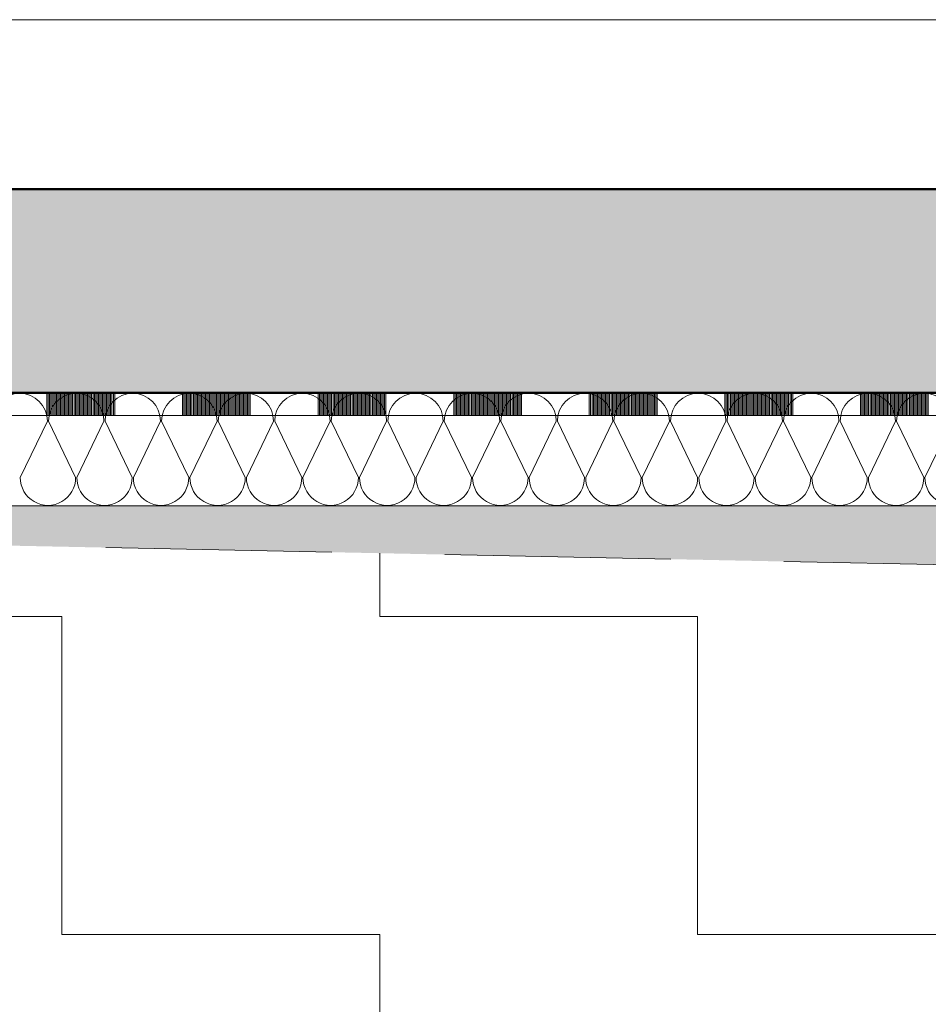
# Model space of a CAD drawing. Units: metres. Extents: x 4631261.1 to 4631354.1, y 5387193 to 5387217.4.
# Drawn here: x 4631329.7 to 4631330.5, y 5387195.7 to 5387196.6 of the extents above; entities that cross this region are included whole.
import ezdxf

# ---------------------------------------------------------------- set-up
doc = ezdxf.new("R2010")
doc.units = ezdxf.units.M
doc.linetypes.add('AUSGEZOGEN', pattern=[0])
doc.linetypes.add('VERDECKT2_S2', pattern=[0.27, 0.2, -0.07])
doc.layers.add('Standard', color=7, linetype='Continuous', lineweight=25)

# ---------------------------------------------------------------- blocks, each defined once
blk = doc.blocks.new('MUSTERELEMENT_14')
at = {"layer": 'Standard', "color": 6, "linetype": 'AUSGEZOGEN', "lineweight": 18}
for p, q in [((4631348.81627, 5387196.25202), (4631320.98127, 5387196.25202)), ((4631329.61972, 5387196.25202), (4631329.67971, 5387196.25202)), ((4631329.67971, 5387196.23201), (4631329.67971, 5387196.25202)), ((4631329.67971, 5387196.25202), (4631329.73969, 5387196.25202)), ((4631329.68091, 5387196.23201), (4631329.68091, 5387196.25202)), ((4631329.68211, 5387196.23201), (4631329.68211, 5387196.25202)), ((4631329.68331, 5387196.23201), (4631329.68331, 5387196.25202)), ((4631329.6845, 5387196.23201), (4631329.6845, 5387196.25202)), ((4631329.6857, 5387196.23201), (4631329.6857, 5387196.25202)), ((4631329.6869, 5387196.23201), (4631329.6869, 5387196.25202)), ((4631329.6881, 5387196.23201), (4631329.6881, 5387196.25202)), ((4631329.6893, 5387196.23201), (4631329.6893, 5387196.25202)), ((4631329.6905, 5387196.23201), (4631329.6905, 5387196.25202)), ((4631329.6917, 5387196.23201), (4631329.6917, 5387196.25202)), ((4631329.6929, 5387196.23201), (4631329.6929, 5387196.25202)), ((4631329.6941, 5387196.23201), (4631329.6941, 5387196.25202)), ((4631329.6953, 5387196.23201), (4631329.6953, 5387196.25202)), ((4631329.6965, 5387196.23201), (4631329.6965, 5387196.25202)), ((4631329.6977, 5387196.23201), (4631329.6977, 5387196.25202)), ((4631329.6989, 5387196.23201), (4631329.6989, 5387196.25202)), ((4631329.7001, 5387196.23201), (4631329.7001, 5387196.25202)), ((4631329.7013, 5387196.23201), (4631329.7013, 5387196.25202)), ((4631329.7025, 5387196.23201), (4631329.7025, 5387196.25202)), ((4631329.7037, 5387196.23201), (4631329.7037, 5387196.25202)), ((4631329.7049, 5387196.23201), (4631329.7049, 5387196.25202)), ((4631329.7061, 5387196.23201), (4631329.7061, 5387196.25202)), ((4631329.7073, 5387196.23201), (4631329.7073, 5387196.25202)), ((4631329.7085, 5387196.23201), (4631329.7085, 5387196.25202)), ((4631329.7097, 5387196.23201), (4631329.7097, 5387196.25202)), ((4631329.7109, 5387196.23201), (4631329.7109, 5387196.25202)), ((4631329.7121, 5387196.23201), (4631329.7121, 5387196.25202)), ((4631329.7133, 5387196.23201), (4631329.7133, 5387196.25202)), ((4631329.7145, 5387196.23201), (4631329.7145, 5387196.25202)), ((4631329.7157, 5387196.23201), (4631329.7157, 5387196.25202)), ((4631329.7169, 5387196.23201), (4631329.7169, 5387196.25202)), ((4631329.7181, 5387196.23201), (4631329.7181, 5387196.25202)), ((4631329.7193, 5387196.23201), (4631329.7193, 5387196.25202)), ((4631329.7205, 5387196.23201), (4631329.7205, 5387196.25202)), ((4631329.7217, 5387196.23201), (4631329.7217, 5387196.25202)), ((4631329.7229, 5387196.23201), (4631329.7229, 5387196.25202)), ((4631329.7241, 5387196.23201), (4631329.7241, 5387196.25202)), ((4631329.7253, 5387196.23201), (4631329.7253, 5387196.25202)), ((4631329.7265, 5387196.23201), (4631329.7265, 5387196.25202)), ((4631329.7277, 5387196.23201), (4631329.7277, 5387196.25202)), ((4631329.7289, 5387196.23201), (4631329.7289, 5387196.25202)), ((4631329.7301, 5387196.23201), (4631329.7301, 5387196.25202)), ((4631329.7313, 5387196.23201), (4631329.7313, 5387196.25202)), ((4631329.7325, 5387196.23201), (4631329.7325, 5387196.25202)), ((4631329.7337, 5387196.23201), (4631329.7337, 5387196.25202)), ((4631329.7349, 5387196.23201), (4631329.7349, 5387196.25202)), ((4631329.7361, 5387196.23201), (4631329.7361, 5387196.25202)), ((4631329.7373, 5387196.23201), (4631329.7373, 5387196.25202)), ((4631329.7385, 5387196.23201), (4631329.7385, 5387196.25202)), ((4631329.73969, 5387196.25202), (4631329.79968, 5387196.25202)), ((4631329.73969, 5387196.23201), (4631329.73969, 5387196.25202)), ((4631329.79968, 5387196.23201), (4631329.79968, 5387196.25202)), ((4631329.79968, 5387196.25202), (4631329.85967, 5387196.25202)), ((4631329.80088, 5387196.23201), (4631329.80088, 5387196.25202)), ((4631329.80208, 5387196.23201), (4631329.80208, 5387196.25202)), ((4631329.80328, 5387196.23201), (4631329.80328, 5387196.25202)), ((4631329.80448, 5387196.23201), (4631329.80448, 5387196.25202)), ((4631329.80568, 5387196.23201), (4631329.80568, 5387196.25202)), ((4631329.80688, 5387196.23201), (4631329.80688, 5387196.25202)), ((4631329.80808, 5387196.23201), (4631329.80808, 5387196.25202)), ((4631329.80928, 5387196.23201), (4631329.80928, 5387196.25202)), ((4631329.81048, 5387196.23201), (4631329.81048, 5387196.25202)), ((4631329.81168, 5387196.23201), (4631329.81168, 5387196.25202)), ((4631329.81288, 5387196.23201), (4631329.81288, 5387196.25202)), ((4631329.81408, 5387196.23201), (4631329.81408, 5387196.25202)), ((4631329.81528, 5387196.23201), (4631329.81528, 5387196.25202)), ((4631329.81648, 5387196.23201), (4631329.81648, 5387196.25202)), ((4631329.81768, 5387196.23201), (4631329.81768, 5387196.25202)), ((4631329.81888, 5387196.23201), (4631329.81888, 5387196.25202)), ((4631329.82008, 5387196.23201), (4631329.82008, 5387196.25202)), ((4631329.82128, 5387196.23201), (4631329.82128, 5387196.25202)), ((4631329.82248, 5387196.23201), (4631329.82248, 5387196.25202)), ((4631329.82368, 5387196.23201), (4631329.82368, 5387196.25202)), ((4631329.82488, 5387196.23201), (4631329.82488, 5387196.25202)), ((4631329.82608, 5387196.23201), (4631329.82608, 5387196.25202)), ((4631329.82728, 5387196.23201), (4631329.82728, 5387196.25202)), ((4631329.82848, 5387196.23201), (4631329.82848, 5387196.25202)), ((4631329.82968, 5387196.23201), (4631329.82968, 5387196.25202)), ((4631329.83088, 5387196.23201), (4631329.83088, 5387196.25202)), ((4631329.83208, 5387196.23201), (4631329.83208, 5387196.25202)), ((4631329.83328, 5387196.23201), (4631329.83328, 5387196.25202)), ((4631329.83448, 5387196.23201), (4631329.83448, 5387196.25202)), ((4631329.83568, 5387196.23201), (4631329.83568, 5387196.25202)), ((4631329.83688, 5387196.23201), (4631329.83688, 5387196.25202)), ((4631329.83808, 5387196.23201), (4631329.83808, 5387196.25202)), ((4631329.83928, 5387196.23201), (4631329.83928, 5387196.25202)), ((4631329.84048, 5387196.23201), (4631329.84048, 5387196.25202)), ((4631329.84168, 5387196.23201), (4631329.84168, 5387196.25202)), ((4631329.84288, 5387196.23201), (4631329.84288, 5387196.25202)), ((4631329.84408, 5387196.23201), (4631329.84408, 5387196.25202)), ((4631329.84528, 5387196.23201), (4631329.84528, 5387196.25202)), ((4631329.84648, 5387196.23201), (4631329.84648, 5387196.25202)), ((4631329.84768, 5387196.23201), (4631329.84768, 5387196.25202)), ((4631329.84888, 5387196.23201), (4631329.84888, 5387196.25202)), ((4631329.85008, 5387196.23201), (4631329.85008, 5387196.25202)), ((4631329.85127, 5387196.23201), (4631329.85127, 5387196.25202)), ((4631329.85247, 5387196.23201), (4631329.85247, 5387196.25202)), ((4631329.85367, 5387196.23201), (4631329.85367, 5387196.25202)), ((4631329.85487, 5387196.23201), (4631329.85487, 5387196.25202)), ((4631329.85607, 5387196.23201), (4631329.85607, 5387196.25202)), ((4631329.85727, 5387196.23201), (4631329.85727, 5387196.25202)), ((4631329.85847, 5387196.23201), (4631329.85847, 5387196.25202)), ((4631329.85967, 5387196.25202), (4631329.91966, 5387196.25202)), ((4631329.85967, 5387196.23201), (4631329.85967, 5387196.25202)), ((4631329.91966, 5387196.23201), (4631329.91966, 5387196.25202)), ((4631329.91966, 5387196.25202), (4631329.97965, 5387196.25202)), ((4631329.92086, 5387196.23201), (4631329.92086, 5387196.25202)), ((4631329.92206, 5387196.23201), (4631329.92206, 5387196.25202)), ((4631329.92326, 5387196.23201), (4631329.92326, 5387196.25202)), ((4631329.92446, 5387196.23201), (4631329.92446, 5387196.25202)), ((4631329.92566, 5387196.23201), (4631329.92566, 5387196.25202)), ((4631329.92686, 5387196.23201), (4631329.92686, 5387196.25202)), ((4631329.92806, 5387196.23201), (4631329.92806, 5387196.25202)), ((4631329.92926, 5387196.23201), (4631329.92926, 5387196.25202)), ((4631329.93046, 5387196.23201), (4631329.93046, 5387196.25202)), ((4631329.93166, 5387196.23201), (4631329.93166, 5387196.25202)), ((4631329.93286, 5387196.23201), (4631329.93286, 5387196.25202)), ((4631329.93406, 5387196.23201), (4631329.93406, 5387196.25202)), ((4631329.93526, 5387196.23201), (4631329.93526, 5387196.25202)), ((4631329.93646, 5387196.23201), (4631329.93646, 5387196.25202)), ((4631329.93766, 5387196.23201), (4631329.93766, 5387196.25202)), ((4631329.93886, 5387196.23201), (4631329.93886, 5387196.25202)), ((4631329.94006, 5387196.23201), (4631329.94006, 5387196.25202)), ((4631329.94126, 5387196.23201), (4631329.94126, 5387196.25202)), ((4631329.94246, 5387196.23201), (4631329.94246, 5387196.25202)), ((4631329.94366, 5387196.23201), (4631329.94366, 5387196.25202)), ((4631329.94486, 5387196.23201), (4631329.94486, 5387196.25202)), ((4631329.94606, 5387196.23201), (4631329.94606, 5387196.25202)), ((4631329.94726, 5387196.23201), (4631329.94726, 5387196.25202)), ((4631329.94846, 5387196.23201), (4631329.94846, 5387196.25202)), ((4631329.94966, 5387196.23201), (4631329.94966, 5387196.25202)), ((4631329.95086, 5387196.23201), (4631329.95086, 5387196.25202)), ((4631329.95206, 5387196.23201), (4631329.95206, 5387196.25202)), ((4631329.95326, 5387196.23201), (4631329.95326, 5387196.25202)), ((4631329.95446, 5387196.23201), (4631329.95446, 5387196.25202)), ((4631329.95566, 5387196.23201), (4631329.95566, 5387196.25202)), ((4631329.95686, 5387196.23201), (4631329.95686, 5387196.25202)), ((4631329.95806, 5387196.23201), (4631329.95806, 5387196.25202)), ((4631329.95926, 5387196.23201), (4631329.95926, 5387196.25202)), ((4631329.96046, 5387196.23201), (4631329.96046, 5387196.25202)), ((4631329.96166, 5387196.23201), (4631329.96166, 5387196.25202)), ((4631329.96285, 5387196.23201), (4631329.96285, 5387196.25202)), ((4631329.96405, 5387196.23201), (4631329.96405, 5387196.25202)), ((4631329.96525, 5387196.23201), (4631329.96525, 5387196.25202)), ((4631329.96645, 5387196.23201), (4631329.96645, 5387196.25202)), ((4631329.96765, 5387196.23201), (4631329.96765, 5387196.25202)), ((4631329.96885, 5387196.23201), (4631329.96885, 5387196.25202)), ((4631329.97005, 5387196.23201), (4631329.97005, 5387196.25202)), ((4631329.97125, 5387196.23201), (4631329.97125, 5387196.25202)), ((4631329.97245, 5387196.23201), (4631329.97245, 5387196.25202)), ((4631329.97365, 5387196.23201), (4631329.97365, 5387196.25202)), ((4631329.97485, 5387196.23201), (4631329.97485, 5387196.25202)), ((4631329.97605, 5387196.23201), (4631329.97605, 5387196.25202)), ((4631329.97725, 5387196.23201), (4631329.97725, 5387196.25202)), ((4631329.97845, 5387196.23201), (4631329.97845, 5387196.25202)), ((4631329.97965, 5387196.25202), (4631330.03964, 5387196.25202)), ((4631329.97965, 5387196.23201), (4631329.97965, 5387196.25202)), ((4631330.03964, 5387196.23201), (4631330.03964, 5387196.25202)), ((4631330.03964, 5387196.25202), (4631330.09963, 5387196.25202)), ((4631330.04084, 5387196.23201), (4631330.04084, 5387196.25202)), ((4631330.04204, 5387196.23201), (4631330.04204, 5387196.25202)), ((4631330.04324, 5387196.23201), (4631330.04324, 5387196.25202)), ((4631330.04444, 5387196.23201), (4631330.04444, 5387196.25202)), ((4631330.04564, 5387196.23201), (4631330.04564, 5387196.25202)), ((4631330.04684, 5387196.23201), (4631330.04684, 5387196.25202)), ((4631330.04804, 5387196.23201), (4631330.04804, 5387196.25202)), ((4631330.04924, 5387196.23201), (4631330.04924, 5387196.25202)), ((4631330.05044, 5387196.23201), (4631330.05044, 5387196.25202)), ((4631330.05164, 5387196.23201), (4631330.05164, 5387196.25202)), ((4631330.05284, 5387196.23201), (4631330.05284, 5387196.25202)), ((4631330.05404, 5387196.23201), (4631330.05404, 5387196.25202)), ((4631330.05524, 5387196.23201), (4631330.05524, 5387196.25202)), ((4631330.05644, 5387196.23201), (4631330.05644, 5387196.25202)), ((4631330.05764, 5387196.23201), (4631330.05764, 5387196.25202)), ((4631330.05884, 5387196.23201), (4631330.05884, 5387196.25202)), ((4631330.06004, 5387196.23201), (4631330.06004, 5387196.25202)), ((4631330.06124, 5387196.23201), (4631330.06124, 5387196.25202)), ((4631330.06244, 5387196.23201), (4631330.06244, 5387196.25202)), ((4631330.06364, 5387196.23201), (4631330.06364, 5387196.25202)), ((4631330.06484, 5387196.23201), (4631330.06484, 5387196.25202)), ((4631330.06604, 5387196.23201), (4631330.06604, 5387196.25202)), ((4631330.06724, 5387196.23201), (4631330.06724, 5387196.25202)), ((4631330.06844, 5387196.23201), (4631330.06844, 5387196.25202)), ((4631330.06964, 5387196.23201), (4631330.06964, 5387196.25202)), ((4631330.07084, 5387196.23201), (4631330.07084, 5387196.25202)), ((4631330.07204, 5387196.23201), (4631330.07204, 5387196.25202)), ((4631330.07323, 5387196.23201), (4631330.07323, 5387196.25202)), ((4631330.07443, 5387196.23201), (4631330.07443, 5387196.25202)), ((4631330.07563, 5387196.23201), (4631330.07563, 5387196.25202)), ((4631330.07683, 5387196.23201), (4631330.07683, 5387196.25202)), ((4631330.07803, 5387196.23201), (4631330.07803, 5387196.25202)), ((4631330.07923, 5387196.23201), (4631330.07923, 5387196.25202)), ((4631330.08043, 5387196.23201), (4631330.08043, 5387196.25202)), ((4631330.08163, 5387196.23201), (4631330.08163, 5387196.25202)), ((4631330.08283, 5387196.23201), (4631330.08283, 5387196.25202)), ((4631330.08403, 5387196.23201), (4631330.08403, 5387196.25202)), ((4631330.08523, 5387196.23201), (4631330.08523, 5387196.25202)), ((4631330.08643, 5387196.23201), (4631330.08643, 5387196.25202)), ((4631330.08763, 5387196.23201), (4631330.08763, 5387196.25202)), ((4631330.08883, 5387196.23201), (4631330.08883, 5387196.25202)), ((4631330.09003, 5387196.23201), (4631330.09003, 5387196.25202)), ((4631330.09123, 5387196.23201), (4631330.09123, 5387196.25202)), ((4631330.09243, 5387196.23201), (4631330.09243, 5387196.25202)), ((4631330.09363, 5387196.23201), (4631330.09363, 5387196.25202)), ((4631330.09483, 5387196.23201), (4631330.09483, 5387196.25202)), ((4631330.09603, 5387196.23201), (4631330.09603, 5387196.25202)), ((4631330.09723, 5387196.23201), (4631330.09723, 5387196.25202)), ((4631330.09843, 5387196.23201), (4631330.09843, 5387196.25202)), ((4631330.09963, 5387196.25202), (4631330.15962, 5387196.25202)), ((4631330.09963, 5387196.23201), (4631330.09963, 5387196.25202)), ((4631330.15962, 5387196.23201), (4631330.15962, 5387196.25202)), ((4631330.15962, 5387196.25202), (4631330.21961, 5387196.25202)), ((4631330.16082, 5387196.23201), (4631330.16082, 5387196.25202)), ((4631330.16202, 5387196.23201), (4631330.16202, 5387196.25202)), ((4631330.16322, 5387196.23201), (4631330.16322, 5387196.25202)), ((4631330.16442, 5387196.23201), (4631330.16442, 5387196.25202)), ((4631330.16562, 5387196.23201), (4631330.16562, 5387196.25202)), ((4631330.16682, 5387196.23201), (4631330.16682, 5387196.25202)), ((4631330.16802, 5387196.23201), (4631330.16802, 5387196.25202)), ((4631330.16922, 5387196.23201), (4631330.16922, 5387196.25202)), ((4631330.17042, 5387196.23201), (4631330.17042, 5387196.25202)), ((4631330.17162, 5387196.23201), (4631330.17162, 5387196.25202)), ((4631330.17282, 5387196.23201), (4631330.17282, 5387196.25202)), ((4631330.17402, 5387196.23201), (4631330.17402, 5387196.25202)), ((4631330.17522, 5387196.23201), (4631330.17522, 5387196.25202)), ((4631330.17642, 5387196.23201), (4631330.17642, 5387196.25202)), ((4631330.17762, 5387196.23201), (4631330.17762, 5387196.25202)), ((4631330.17882, 5387196.23201), (4631330.17882, 5387196.25202)), ((4631330.18002, 5387196.23201), (4631330.18002, 5387196.25202)), ((4631330.18122, 5387196.23201), (4631330.18122, 5387196.25202)), ((4631330.18242, 5387196.23201), (4631330.18242, 5387196.25202)), ((4631330.18362, 5387196.23201), (4631330.18362, 5387196.25202)), ((4631330.18481, 5387196.23201), (4631330.18481, 5387196.25202)), ((4631330.18601, 5387196.23201), (4631330.18601, 5387196.25202)), ((4631330.18721, 5387196.23201), (4631330.18721, 5387196.25202)), ((4631330.18841, 5387196.23201), (4631330.18841, 5387196.25202)), ((4631330.18961, 5387196.23201), (4631330.18961, 5387196.25202)), ((4631330.19081, 5387196.23201), (4631330.19081, 5387196.25202)), ((4631330.19201, 5387196.23201), (4631330.19201, 5387196.25202)), ((4631330.19321, 5387196.23201), (4631330.19321, 5387196.25202)), ((4631330.19441, 5387196.23201), (4631330.19441, 5387196.25202)), ((4631330.19561, 5387196.23201), (4631330.19561, 5387196.25202)), ((4631330.19681, 5387196.23201), (4631330.19681, 5387196.25202)), ((4631330.19801, 5387196.23201), (4631330.19801, 5387196.25202)), ((4631330.19921, 5387196.23201), (4631330.19921, 5387196.25202)), ((4631330.20041, 5387196.23201), (4631330.20041, 5387196.25202)), ((4631330.20161, 5387196.23201), (4631330.20161, 5387196.25202)), ((4631330.20281, 5387196.23201), (4631330.20281, 5387196.25202)), ((4631330.20401, 5387196.23201), (4631330.20401, 5387196.25202)), ((4631330.20521, 5387196.23201), (4631330.20521, 5387196.25202)), ((4631330.20641, 5387196.23201), (4631330.20641, 5387196.25202)), ((4631330.20761, 5387196.23201), (4631330.20761, 5387196.25202)), ((4631330.20881, 5387196.23201), (4631330.20881, 5387196.25202)), ((4631330.21001, 5387196.23201), (4631330.21001, 5387196.25202)), ((4631330.21121, 5387196.23201), (4631330.21121, 5387196.25202)), ((4631330.21241, 5387196.23201), (4631330.21241, 5387196.25202)), ((4631330.21361, 5387196.23201), (4631330.21361, 5387196.25202)), ((4631330.21481, 5387196.23201), (4631330.21481, 5387196.25202)), ((4631330.21601, 5387196.23201), (4631330.21601, 5387196.25202)), ((4631330.21721, 5387196.23201), (4631330.21721, 5387196.25202)), ((4631330.21841, 5387196.23201), (4631330.21841, 5387196.25202)), ((4631330.21961, 5387196.25202), (4631330.2796, 5387196.25202)), ((4631330.21961, 5387196.23201), (4631330.21961, 5387196.25202)), ((4631330.2796, 5387196.23201), (4631330.2796, 5387196.25202)), ((4631330.2796, 5387196.25202), (4631330.33959, 5387196.25202)), ((4631330.2808, 5387196.23201), (4631330.2808, 5387196.25202)), ((4631330.282, 5387196.23201), (4631330.282, 5387196.25202)), ((4631330.2832, 5387196.23201), (4631330.2832, 5387196.25202)), ((4631330.2844, 5387196.23201), (4631330.2844, 5387196.25202)), ((4631330.2856, 5387196.23201), (4631330.2856, 5387196.25202)), ((4631330.2868, 5387196.23201), (4631330.2868, 5387196.25202)), ((4631330.288, 5387196.23201), (4631330.288, 5387196.25202)), ((4631330.2892, 5387196.23201), (4631330.2892, 5387196.25202)), ((4631330.2904, 5387196.23201), (4631330.2904, 5387196.25202)), ((4631330.2916, 5387196.23201), (4631330.2916, 5387196.25202)), ((4631330.2928, 5387196.23201), (4631330.2928, 5387196.25202)), ((4631330.294, 5387196.23201), (4631330.294, 5387196.25202)), ((4631330.2952, 5387196.23201), (4631330.2952, 5387196.25202)), ((4631330.29639, 5387196.23201), (4631330.29639, 5387196.25202)), ((4631330.29759, 5387196.23201), (4631330.29759, 5387196.25202)), ((4631330.29879, 5387196.23201), (4631330.29879, 5387196.25202)), ((4631330.29999, 5387196.23201), (4631330.29999, 5387196.25202)), ((4631330.30119, 5387196.23201), (4631330.30119, 5387196.25202)), ((4631330.30239, 5387196.23201), (4631330.30239, 5387196.25202)), ((4631330.30359, 5387196.23201), (4631330.30359, 5387196.25202)), ((4631330.30479, 5387196.23201), (4631330.30479, 5387196.25202)), ((4631330.30599, 5387196.23201), (4631330.30599, 5387196.25202)), ((4631330.30719, 5387196.23201), (4631330.30719, 5387196.25202)), ((4631330.30839, 5387196.23201), (4631330.30839, 5387196.25202)), ((4631330.30959, 5387196.23201), (4631330.30959, 5387196.25202)), ((4631330.31079, 5387196.23201), (4631330.31079, 5387196.25202)), ((4631330.31199, 5387196.23201), (4631330.31199, 5387196.25202)), ((4631330.31319, 5387196.23201), (4631330.31319, 5387196.25202)), ((4631330.31439, 5387196.23201), (4631330.31439, 5387196.25202)), ((4631330.31559, 5387196.23201), (4631330.31559, 5387196.25202)), ((4631330.31679, 5387196.23201), (4631330.31679, 5387196.25202)), ((4631330.31799, 5387196.23201), (4631330.31799, 5387196.25202)), ((4631330.31919, 5387196.23201), (4631330.31919, 5387196.25202)), ((4631330.32039, 5387196.23201), (4631330.32039, 5387196.25202)), ((4631330.32159, 5387196.23201), (4631330.32159, 5387196.25202)), ((4631330.32279, 5387196.23201), (4631330.32279, 5387196.25202)), ((4631330.32399, 5387196.23201), (4631330.32399, 5387196.25202)), ((4631330.32519, 5387196.23201), (4631330.32519, 5387196.25202)), ((4631330.32639, 5387196.23201), (4631330.32639, 5387196.25202)), ((4631330.32759, 5387196.23201), (4631330.32759, 5387196.25202)), ((4631330.32879, 5387196.23201), (4631330.32879, 5387196.25202)), ((4631330.32999, 5387196.23201), (4631330.32999, 5387196.25202)), ((4631330.33119, 5387196.23201), (4631330.33119, 5387196.25202)), ((4631330.33239, 5387196.23201), (4631330.33239, 5387196.25202)), ((4631330.33359, 5387196.23201), (4631330.33359, 5387196.25202)), ((4631330.33479, 5387196.23201), (4631330.33479, 5387196.25202)), ((4631330.33599, 5387196.23201), (4631330.33599, 5387196.25202)), ((4631330.33719, 5387196.23201), (4631330.33719, 5387196.25202)), ((4631330.33839, 5387196.23201), (4631330.33839, 5387196.25202)), ((4631330.33959, 5387196.25202), (4631330.39958, 5387196.25202)), ((4631330.33959, 5387196.23201), (4631330.33959, 5387196.25202)), ((4631330.39958, 5387196.23201), (4631330.39958, 5387196.25202)), ((4631330.39958, 5387196.25202), (4631330.45957, 5387196.25202)), ((4631330.40078, 5387196.23201), (4631330.40078, 5387196.25202)), ((4631330.40198, 5387196.23201), (4631330.40198, 5387196.25202)), ((4631330.40318, 5387196.23201), (4631330.40318, 5387196.25202)), ((4631330.40438, 5387196.23201), (4631330.40438, 5387196.25202)), ((4631330.40558, 5387196.23201), (4631330.40558, 5387196.25202)), ((4631330.40678, 5387196.23201), (4631330.40678, 5387196.25202)), ((4631330.40797, 5387196.23201), (4631330.40797, 5387196.25202)), ((4631330.40917, 5387196.23201), (4631330.40917, 5387196.25202)), ((4631330.41037, 5387196.23201), (4631330.41037, 5387196.25202)), ((4631330.41157, 5387196.23201), (4631330.41157, 5387196.25202)), ((4631330.41277, 5387196.23201), (4631330.41277, 5387196.25202)), ((4631330.41397, 5387196.23201), (4631330.41397, 5387196.25202)), ((4631330.41517, 5387196.23201), (4631330.41517, 5387196.25202)), ((4631330.41637, 5387196.23201), (4631330.41637, 5387196.25202)), ((4631330.41757, 5387196.23201), (4631330.41757, 5387196.25202)), ((4631330.41877, 5387196.23201), (4631330.41877, 5387196.25202)), ((4631330.41997, 5387196.23201), (4631330.41997, 5387196.25202)), ((4631330.42117, 5387196.23201), (4631330.42117, 5387196.25202)), ((4631330.42237, 5387196.23201), (4631330.42237, 5387196.25202)), ((4631330.42357, 5387196.23201), (4631330.42357, 5387196.25202)), ((4631330.42477, 5387196.23201), (4631330.42477, 5387196.25202)), ((4631330.42597, 5387196.23201), (4631330.42597, 5387196.25202)), ((4631330.42717, 5387196.23201), (4631330.42717, 5387196.25202)), ((4631330.42837, 5387196.23201), (4631330.42837, 5387196.25202)), ((4631330.42957, 5387196.23201), (4631330.42957, 5387196.25202)), ((4631330.43077, 5387196.23201), (4631330.43077, 5387196.25202)), ((4631330.43197, 5387196.23201), (4631330.43197, 5387196.25202)), ((4631330.43317, 5387196.23201), (4631330.43317, 5387196.25202)), ((4631330.43437, 5387196.23201), (4631330.43437, 5387196.25202)), ((4631330.43557, 5387196.23201), (4631330.43557, 5387196.25202)), ((4631330.43677, 5387196.23201), (4631330.43677, 5387196.25202)), ((4631330.43797, 5387196.23201), (4631330.43797, 5387196.25202)), ((4631330.43917, 5387196.23201), (4631330.43917, 5387196.25202)), ((4631330.44037, 5387196.23201), (4631330.44037, 5387196.25202)), ((4631330.44157, 5387196.23201), (4631330.44157, 5387196.25202)), ((4631330.44277, 5387196.23201), (4631330.44277, 5387196.25202)), ((4631330.44397, 5387196.23201), (4631330.44397, 5387196.25202)), ((4631330.44517, 5387196.23201), (4631330.44517, 5387196.25202)), ((4631330.44637, 5387196.23201), (4631330.44637, 5387196.25202)), ((4631330.44757, 5387196.23201), (4631330.44757, 5387196.25202)), ((4631330.44877, 5387196.23201), (4631330.44877, 5387196.25202)), ((4631330.44997, 5387196.23201), (4631330.44997, 5387196.25202)), ((4631330.45117, 5387196.23201), (4631330.45117, 5387196.25202)), ((4631330.45237, 5387196.23201), (4631330.45237, 5387196.25202)), ((4631330.45357, 5387196.23201), (4631330.45357, 5387196.25202)), ((4631330.45477, 5387196.23201), (4631330.45477, 5387196.25202)), ((4631330.45597, 5387196.23201), (4631330.45597, 5387196.25202)), ((4631330.45717, 5387196.23201), (4631330.45717, 5387196.25202)), ((4631330.45837, 5387196.23201), (4631330.45837, 5387196.25202)), ((4631330.45957, 5387196.25202), (4631330.51955, 5387196.25202)), ((4631330.45957, 5387196.23201), (4631330.45957, 5387196.25202)), ((4631329.61972, 5387196.23201), (4631329.67971, 5387196.23201)), ((4631329.61972, 5387196.23201), (4631329.67971, 5387196.23201)), ((4631329.67971, 5387196.23201), (4631329.73969, 5387196.23201)), ((4631329.67971, 5387196.23201), (4631329.73969, 5387196.23201)), ((4631329.67971, 5387196.23201), (4631329.73969, 5387196.23201)), ((4631329.67971, 5387196.23201), (4631329.73969, 5387196.23201)), ((4631329.67971, 5387196.23201), (4631329.73969, 5387196.23201)), ((4631329.67971, 5387196.23201), (4631329.73969, 5387196.23201)), ((4631329.67971, 5387196.23201), (4631329.73969, 5387196.23201)), ((4631329.73969, 5387196.23201), (4631329.79968, 5387196.23201)), ((4631329.73969, 5387196.23201), (4631329.79968, 5387196.23201)), ((4631329.79968, 5387196.23201), (4631329.85967, 5387196.23201)), ((4631329.79968, 5387196.23201), (4631329.85967, 5387196.23201)), ((4631329.79968, 5387196.23201), (4631329.85967, 5387196.23201)), ((4631329.79968, 5387196.23201), (4631329.85967, 5387196.23201)), ((4631329.79968, 5387196.23201), (4631329.85967, 5387196.23201)), ((4631329.79968, 5387196.23201), (4631329.85967, 5387196.23201)), ((4631329.79968, 5387196.23201), (4631329.85967, 5387196.23201)), ((4631329.85967, 5387196.23201), (4631329.91966, 5387196.23201)), ((4631329.85967, 5387196.23201), (4631329.91966, 5387196.23201)), ((4631329.91966, 5387196.23201), (4631329.97965, 5387196.23201)), ((4631329.91966, 5387196.23201), (4631329.97965, 5387196.23201)), ((4631329.91966, 5387196.23201), (4631329.97965, 5387196.23201)), ((4631329.91966, 5387196.23201), (4631329.97965, 5387196.23201)), ((4631329.91966, 5387196.23201), (4631329.97965, 5387196.23201)), ((4631329.91966, 5387196.23201), (4631329.97965, 5387196.23201)), ((4631329.91966, 5387196.23201), (4631329.97965, 5387196.23201)), ((4631329.97965, 5387196.23201), (4631330.03964, 5387196.23201)), ((4631329.97965, 5387196.23201), (4631330.03964, 5387196.23201)), ((4631330.03964, 5387196.23201), (4631330.09963, 5387196.23201)), ((4631330.03964, 5387196.23201), (4631330.09963, 5387196.23201)), ((4631330.03964, 5387196.23201), (4631330.09963, 5387196.23201)), ((4631330.03964, 5387196.23201), (4631330.09963, 5387196.23201)), ((4631330.03964, 5387196.23201), (4631330.09963, 5387196.23201)), ((4631330.03964, 5387196.23201), (4631330.09963, 5387196.23201)), ((4631330.03964, 5387196.23201), (4631330.09963, 5387196.23201)), ((4631330.09963, 5387196.23201), (4631330.15962, 5387196.23201)), ((4631330.09963, 5387196.23201), (4631330.15962, 5387196.23201)), ((4631330.15962, 5387196.23201), (4631330.21961, 5387196.23201)), ((4631330.15962, 5387196.23201), (4631330.21961, 5387196.23201)), ((4631330.15962, 5387196.23201), (4631330.21961, 5387196.23201)), ((4631330.15962, 5387196.23201), (4631330.21961, 5387196.23201)), ((4631330.15962, 5387196.23201), (4631330.21961, 5387196.23201)), ((4631330.15962, 5387196.23201), (4631330.21961, 5387196.23201)), ((4631330.15962, 5387196.23201), (4631330.21961, 5387196.23201)), ((4631330.21961, 5387196.23201), (4631330.2796, 5387196.23201)), ((4631330.21961, 5387196.23201), (4631330.2796, 5387196.23201)), ((4631330.2796, 5387196.23201), (4631330.33959, 5387196.23201)), ((4631330.2796, 5387196.23201), (4631330.33959, 5387196.23201)), ((4631330.2796, 5387196.23201), (4631330.33959, 5387196.23201)), ((4631330.2796, 5387196.23201), (4631330.33959, 5387196.23201)), ((4631330.2796, 5387196.23201), (4631330.33959, 5387196.23201)), ((4631330.2796, 5387196.23201), (4631330.33959, 5387196.23201)), ((4631330.2796, 5387196.23201), (4631330.33959, 5387196.23201)), ((4631330.33959, 5387196.23201), (4631330.39958, 5387196.23201)), ((4631330.33959, 5387196.23201), (4631330.39958, 5387196.23201)), ((4631330.39958, 5387196.23201), (4631330.45957, 5387196.23201)), ((4631330.39958, 5387196.23201), (4631330.45957, 5387196.23201)), ((4631330.39958, 5387196.23201), (4631330.45957, 5387196.23201)), ((4631330.39958, 5387196.23201), (4631330.45957, 5387196.23201)), ((4631330.39958, 5387196.23201), (4631330.45957, 5387196.23201)), ((4631330.39958, 5387196.23201), (4631330.45957, 5387196.23201)), ((4631330.39958, 5387196.23201), (4631330.45957, 5387196.23201)), ((4631330.45957, 5387196.23201), (4631330.51955, 5387196.23201)), ((4631330.45957, 5387196.23201), (4631330.51955, 5387196.23201))]:
    blk.add_line(p, q, dxfattribs=at)
blk = doc.blocks.new('MUSTERELEMENT_15')
at = {"layer": 'Standard', "color": 6, "linetype": 'AUSGEZOGEN', "lineweight": 13}
for p, q in [((4631329.68014, 5387196.22702), (4631329.65613, 5387196.17701)), ((4631329.70516, 5387196.17701), (4631329.68114, 5387196.22702)), ((4631329.73017, 5387196.22702), (4631329.70616, 5387196.17701)), ((4631329.75518, 5387196.17701), (4631329.73117, 5387196.22702)), ((4631329.7802, 5387196.22702), (4631329.75619, 5387196.17701)), ((4631329.80521, 5387196.17701), (4631329.7812, 5387196.22702)), ((4631329.83023, 5387196.22702), (4631329.80621, 5387196.17701)), ((4631329.85524, 5387196.17701), (4631329.83123, 5387196.22702)), ((4631329.88025, 5387196.22702), (4631329.85624, 5387196.17701)), ((4631329.90527, 5387196.17701), (4631329.88125, 5387196.22702)), ((4631329.93028, 5387196.22702), (4631329.90627, 5387196.17701)), ((4631329.9553, 5387196.17701), (4631329.93128, 5387196.22702)), ((4631329.98031, 5387196.22702), (4631329.9563, 5387196.17701)), ((4631330.00532, 5387196.17701), (4631329.98131, 5387196.22702)), ((4631330.03034, 5387196.22702), (4631330.00632, 5387196.17701)), ((4631330.05535, 5387196.17701), (4631330.03134, 5387196.22702)), ((4631330.08037, 5387196.22702), (4631330.05635, 5387196.17701)), ((4631330.10538, 5387196.17701), (4631330.08137, 5387196.22702)), ((4631330.13039, 5387196.22702), (4631330.10638, 5387196.17701)), ((4631330.15541, 5387196.17701), (4631330.13139, 5387196.22702)), ((4631330.18042, 5387196.22702), (4631330.15641, 5387196.17701)), ((4631330.20543, 5387196.17701), (4631330.18142, 5387196.22702)), ((4631330.23045, 5387196.22702), (4631330.20644, 5387196.17701)), ((4631330.25546, 5387196.17701), (4631330.23145, 5387196.22702)), ((4631330.28048, 5387196.22702), (4631330.25646, 5387196.17701)), ((4631330.30549, 5387196.17701), (4631330.28148, 5387196.22702)), ((4631330.3305, 5387196.22702), (4631330.30649, 5387196.17701)), ((4631330.35552, 5387196.17701), (4631330.3315, 5387196.22702)), ((4631330.38053, 5387196.22702), (4631330.35652, 5387196.17701)), ((4631330.40555, 5387196.17701), (4631330.38153, 5387196.22702)), ((4631330.43056, 5387196.22702), (4631330.40655, 5387196.17701)), ((4631330.45557, 5387196.17701), (4631330.43156, 5387196.22702)), ((4631330.48059, 5387196.22702), (4631330.45657, 5387196.17701))]:
    blk.add_line(p, q, dxfattribs=at)
for centre, start_param, end_param in [((4631329.65563, 5387196.22702), 4.712389, 6.283185), ((4631329.65563, 5387196.22702), 3.141593, 4.712389), ((4631329.70566, 5387196.22702), 4.712389, 6.283185), ((4631329.70566, 5387196.22702), 3.141593, 4.712389), ((4631329.75568, 5387196.22702), 4.712389, 6.283185), ((4631329.75568, 5387196.22702), 3.141593, 4.712389), ((4631329.80571, 5387196.22702), 4.712389, 6.283185), ((4631329.80571, 5387196.22702), 3.141593, 4.712389), ((4631329.85574, 5387196.22702), 4.712389, 6.283185), ((4631329.85574, 5387196.22702), 3.141593, 4.712389), ((4631329.90577, 5387196.22702), 4.712389, 6.283185), ((4631329.90577, 5387196.22702), 3.141593, 4.712389), ((4631329.9558, 5387196.22702), 4.712389, 6.283185), ((4631329.9558, 5387196.22702), 3.141593, 4.712389), ((4631330.00582, 5387196.22702), 4.712389, 6.283185), ((4631330.00582, 5387196.22702), 3.141593, 4.712389), ((4631330.05585, 5387196.22702), 4.712389, 6.283185), ((4631330.05585, 5387196.22702), 3.141593, 4.712389), ((4631330.10588, 5387196.22702), 4.712389, 6.283185), ((4631330.10588, 5387196.22702), 3.141593, 4.712389), ((4631330.15591, 5387196.22702), 4.712389, 6.283185), ((4631330.15591, 5387196.22702), 3.141593, 4.712389), ((4631330.20593, 5387196.22702), 4.712389, 6.283185), ((4631330.20593, 5387196.22702), 3.141593, 4.712389), ((4631330.25596, 5387196.22702), 4.712389, 6.283185), ((4631330.25596, 5387196.22702), 3.141593, 4.712389), ((4631330.30599, 5387196.22702), 4.712389, 6.283185), ((4631330.30599, 5387196.22702), 3.141593, 4.712389), ((4631330.35602, 5387196.22702), 4.712389, 6.283185), ((4631330.35602, 5387196.22702), 3.141593, 4.712389), ((4631330.40605, 5387196.22702), 4.712389, 6.283185), ((4631330.40605, 5387196.22702), 3.141593, 4.712389), ((4631330.45607, 5387196.22702), 4.712389, 6.283185), ((4631330.45607, 5387196.22702), 3.141593, 4.712389), ((4631329.68064, 5387196.17701), 0, 3.141593), ((4631329.73067, 5387196.17701), 0, 3.141593), ((4631329.7807, 5387196.17701), 0, 3.141593), ((4631329.83073, 5387196.17701), 0, 3.141593), ((4631329.88075, 5387196.17701), 0, 3.141593), ((4631329.93078, 5387196.17701), 0, 3.141593), ((4631329.98081, 5387196.17701), 0, 3.141593), ((4631330.03084, 5387196.17701), 0, 3.141593), ((4631330.08087, 5387196.17701), 0, 3.141593), ((4631330.13089, 5387196.17701), 0, 3.141593), ((4631330.18092, 5387196.17701), 0, 3.141593), ((4631330.23095, 5387196.17701), 0, 3.141593), ((4631330.28098, 5387196.17701), 0, 3.141593), ((4631330.331, 5387196.17701), 0, 3.141593), ((4631330.38103, 5387196.17701), 0, 3.141593), ((4631330.43106, 5387196.17701), 0, 3.141593), ((4631330.48109, 5387196.17701), 0, 3.141593)]:
    blk.add_ellipse(centre, major_axis=(-0.02451, 0), ratio=0.999545, start_param=start_param, end_param=end_param, dxfattribs=at)

msp = doc.modelspace()

# ---------------------------------------------------------------- hatches: boundary and pattern name
at = {"layer": 'Standard', "linetype": 'AUSGEZOGEN', "lineweight": 25, "transparency": 33554516}
msp.add_hatch(color=6, dxfattribs=at).paths.add_polyline_path([(4631321.41127, 5387196.43202), (4631321.41127, 5387196.25202), (4631348.79627, 5387196.25202), (4631348.79627, 5387196.43202)])
at = {"layer": 'Standard', "linetype": 'AUSGEZOGEN', "lineweight": 13}
h = msp.add_hatch(dxfattribs=at)
h.set_pattern_fill('MUSTER', color=6, scale=0.28125, style=0, pattern_type=2)
h.set_pattern_definition([(0, (0.5625, 0.5625), (0.281249983236, 0.281249983236), [0.281249983236, -0.281249983236]), (90, (0.5625, 0.5625), (-0.281249983236, 0.281249983236), [0.281249983236, -0.281249983236])])
h.paths.add_polyline_path([(4631327.93233, 5387196.15202), (4631321.80127, 5387196.15202), (4631321.80127, 5387195.67752), (4631347.47627, 5387195.15143), (4631347.47627, 5387195.67702), (4631348.56627, 5387195.67702), (4631348.56627, 5387195.72922)], flags=0)
h = msp.add_hatch(dxfattribs=at)
h.set_pattern_fill('MUSTER', color=6, scale=0.1125, style=0, pattern_type=2)
h.set_pattern_definition([(0, (0.225, 0.225), (0.1124999932945, 0.1124999932945), [0.1124999932945, -0.1124999932945]), (90, (0.225, 0.225), (-0.1124999932945, 0.1124999932945), [0.1124999932945, -0.1124999932945])])
h.paths.add_polyline_path([(4631327.93233, 5387196.15202), (4631348.56627, 5387195.72922), (4631348.56627, 5387195.72702), (4631348.81627, 5387195.72702), (4631348.81627, 5387196.15202)], flags=0)

# ---------------------------------------------------------------- linework, layer by layer
at = {"layer": 'Standard', "color": 6, "linetype": 'AUSGEZOGEN', "lineweight": 13}
msp.add_line((4631326.88127, 5387196.58202), (4631332.15127, 5387196.58202), dxfattribs=at)
at = {"layer": 'Standard', "color": 6, "linetype": 'AUSGEZOGEN', "lineweight": 50}
for p, q in [((4631321.41127, 5387196.43202), (4631348.81627, 5387196.43202)), ((4631321.41127, 5387196.25202), (4631348.81627, 5387196.25202))]:
    msp.add_line(p, q, dxfattribs=at)
at = {"layer": 'Standard', "color": 6, "linetype": 'AUSGEZOGEN', "lineweight": 18}
msp.add_line((4631321.80127, 5387196.15202), (4631348.81627, 5387196.15202), dxfattribs=at)
at = {"layer": 'Standard', "color": 6, "linetype": 'VERDECKT2_S2', "lineweight": 18}
msp.add_line((4631327.93233, 5387196.15202), (4631348.56627, 5387195.72922), dxfattribs=at)

# ---------------------------------------------------------------- block references
at = {"layer": 'Standard', "color": 6, "linetype": 'AUSGEZOGEN', "lineweight": 18}
msp.add_blockref('MUSTERELEMENT_14', (0, 0), dxfattribs=at)
at = {"layer": 'Standard', "color": 6, "linetype": 'AUSGEZOGEN', "lineweight": 13}
msp.add_blockref('MUSTERELEMENT_15', (0, 0), dxfattribs=at)

doc.saveas('drawing.dxf')
